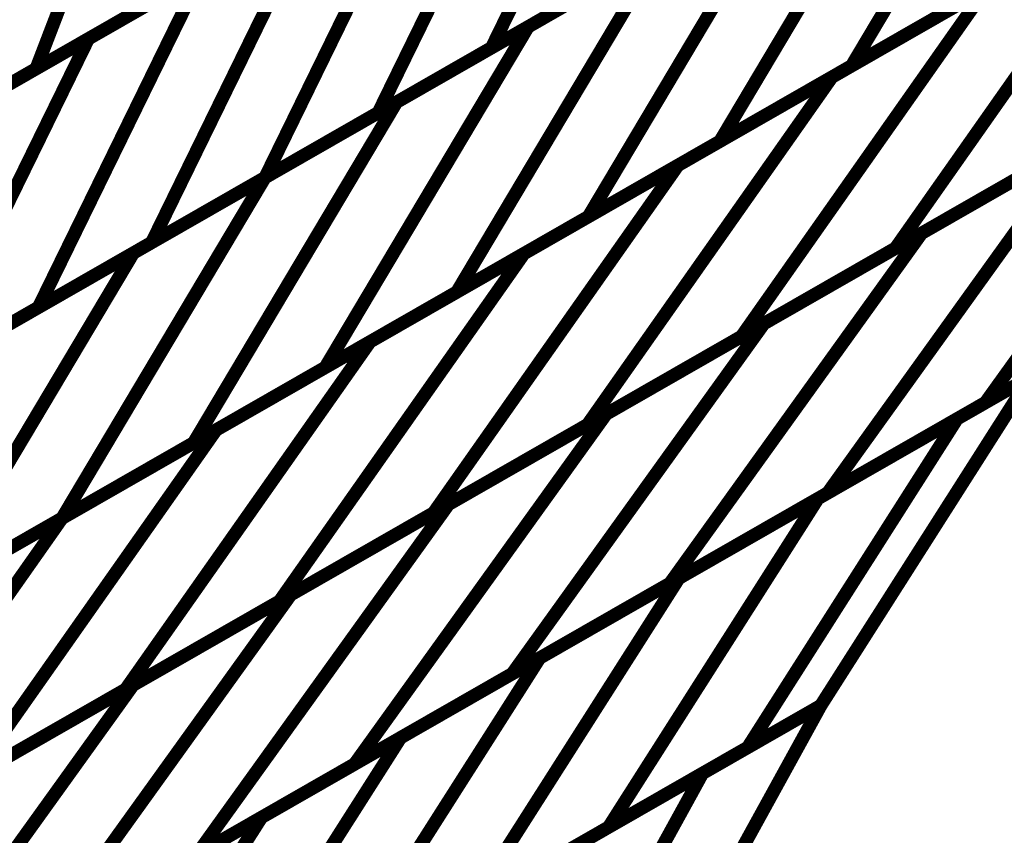
# Model space of a CAD drawing. Extents: x -3.35 to 2.83, y -4.37 to 5.25.
# Drawn here: x 1.99 to 2.22, y -0.33 to -0.14 of the extents above; entities that cross this region are included whole.
import ezdxf

# ---------------------------------------------------------------- set-up
doc = ezdxf.new("R2010")
doc.units = 0
doc.header["$MEASUREMENT"] = 0

msp = doc.modelspace()

# ---------------------------------------------------------------- linework, layer by layer
at = {"color": 0}
for points in [[(2.137, -0.071819, 0.003, 0.003, 0), (2.100134, -0.147209, 0.003, 0.003, 0)], [(2.100134, -0.147209, 0.003, 0.003, 0), (2.137, -0.071819, 0.003, 0.003, 0)], [(2.137, -0.071819, 0.003, 0.003, 0), (2.100134, -0.147209, 0.003, 0.003, 0)], [(2.100134, -0.147209, 0.003, 0.003, 0), (2.137, -0.071819, 0.003, 0.003, 0)], [(2.227354, -0.07428, 0.003, 0.003, 0), (2.181496, -0.151295, 0.003, 0.003, 0)], [(2.181496, -0.151295, 0.003, 0.003, 0), (2.227354, -0.07428, 0.003, 0.003, 0)], [(2.227354, -0.07428, 0.003, 0.003, 0), (2.181496, -0.151295, 0.003, 0.003, 0)], [(2.181496, -0.151295, 0.003, 0.003, 0), (2.227354, -0.07428, 0.003, 0.003, 0)], [(2.025496, -0.078248, 0.003, 0.003, 0), (1.99722, -0.151949, 0.003, 0.003, 0)], [(1.99722, -0.151949, 0.003, 0.003, 0), (2.025496, -0.078248, 0.003, 0.003, 0)], [(2.025496, -0.078248, 0.003, 0.003, 0), (1.99722, -0.151949, 0.003, 0.003, 0)], [(1.99722, -0.151949, 0.003, 0.003, 0), (2.025496, -0.078248, 0.003, 0.003, 0)], [(2.111402, -0.086492, 0.003, 0.003, 0), (2.074535, -0.161886, 0.003, 0.003, 0)], [(2.074535, -0.161886, 0.003, 0.003, 0), (2.111402, -0.086492, 0.003, 0.003, 0)], [(2.111402, -0.086492, 0.003, 0.003, 0), (2.074535, -0.161886, 0.003, 0.003, 0)], [(2.074535, -0.161886, 0.003, 0.003, 0), (2.111402, -0.086492, 0.003, 0.003, 0)], [(2.197614, -0.091327, 0.003, 0.003, 0), (2.151756, -0.168343, 0.003, 0.003, 0)], [(2.151756, -0.168343, 0.003, 0.003, 0), (2.197614, -0.091327, 0.003, 0.003, 0)], [(2.197614, -0.091327, 0.003, 0.003, 0), (2.151756, -0.168343, 0.003, 0.003, 0)], [(2.151756, -0.168343, 0.003, 0.003, 0), (2.197614, -0.091327, 0.003, 0.003, 0)], [(2.085811, -0.101161, 0.003, 0.003, 0), (2.048945, -0.176555, 0.003, 0.003, 0)], [(2.048945, -0.176555, 0.003, 0.003, 0), (2.085811, -0.101161, 0.003, 0.003, 0)], [(2.085811, -0.101161, 0.003, 0.003, 0), (2.048945, -0.176555, 0.003, 0.003, 0)], [(2.048945, -0.176555, 0.003, 0.003, 0), (2.085811, -0.101161, 0.003, 0.003, 0)], [(2.108406, -0.142469, 0.003, 0.003, 0), (2.167882, -0.10837, 0.003, 0.003, 0)], [(2.108406, -0.142469, 0.003, 0.003, 0), (2.167882, -0.10837, 0.003, 0.003, 0)], [(2.167882, -0.10837, 0.003, 0.003, 0), (2.122024, -0.185386, 0.003, 0.003, 0)], [(2.122024, -0.185386, 0.003, 0.003, 0), (2.167882, -0.10837, 0.003, 0.003, 0)], [(2.167882, -0.10837, 0.003, 0.003, 0), (2.122024, -0.185386, 0.003, 0.003, 0)], [(2.122024, -0.185386, 0.003, 0.003, 0), (2.167882, -0.10837, 0.003, 0.003, 0)], [(2.177055, -0.153839, 0.003, 0.003, 0), (2.246646, -0.113949, 0.003, 0.003, 0)], [(2.177055, -0.153839, 0.003, 0.003, 0), (2.246646, -0.113949, 0.003, 0.003, 0)], [(2.246646, -0.113949, 0.003, 0.003, 0), (2.191413, -0.192531, 0.003, 0.003, 0)], [(2.191413, -0.192531, 0.003, 0.003, 0), (2.246646, -0.113949, 0.003, 0.003, 0)], [(2.246646, -0.113949, 0.003, 0.003, 0), (2.191413, -0.192531, 0.003, 0.003, 0)], [(2.191413, -0.192531, 0.003, 0.003, 0), (2.246646, -0.113949, 0.003, 0.003, 0)], [(2.009028, -0.145181, 0.003, 0.003, 0), (2.060217, -0.115835, 0.003, 0.003, 0)], [(2.009028, -0.145181, 0.003, 0.003, 0), (2.060217, -0.115835, 0.003, 0.003, 0)], [(2.060217, -0.115835, 0.003, 0.003, 0), (2.02335, -0.191224, 0.003, 0.003, 0)], [(2.02335, -0.191224, 0.003, 0.003, 0), (2.060217, -0.115835, 0.003, 0.003, 0)], [(2.060217, -0.115835, 0.003, 0.003, 0), (2.02335, -0.191224, 0.003, 0.003, 0)], [(2.02335, -0.191224, 0.003, 0.003, 0), (2.060217, -0.115835, 0.003, 0.003, 0)], [(2.151319, -0.117866, 0.003, 0.003, 0), (2.100134, -0.147209, 0.003, 0.003, 0)], [(2.151319, -0.117866, 0.003, 0.003, 0), (2.100134, -0.147209, 0.003, 0.003, 0)], [(2.240961, -0.117205, 0.003, 0.003, 0), (2.181496, -0.151295, 0.003, 0.003, 0)], [(2.240961, -0.117205, 0.003, 0.003, 0), (2.181496, -0.151295, 0.003, 0.003, 0)], [(2.078673, -0.159512, 0.003, 0.003, 0), (2.138146, -0.125421, 0.003, 0.003, 0)], [(2.078673, -0.159512, 0.003, 0.003, 0), (2.138146, -0.125421, 0.003, 0.003, 0)], [(2.138146, -0.125421, 0.003, 0.003, 0), (2.092287, -0.202437, 0.003, 0.003, 0)], [(2.092287, -0.202437, 0.003, 0.003, 0), (2.138146, -0.125421, 0.003, 0.003, 0)], [(2.138146, -0.125421, 0.003, 0.003, 0), (2.092287, -0.202437, 0.003, 0.003, 0)], [(2.092287, -0.202437, 0.003, 0.003, 0), (2.138146, -0.125421, 0.003, 0.003, 0)], [(2.041516, -0.126555, 0.003, 0.003, 0), (1.99722, -0.151949, 0.003, 0.003, 0)], [(2.041516, -0.126555, 0.003, 0.003, 0), (1.99722, -0.151949, 0.003, 0.003, 0)], [(1.983433, -0.15985, 0.003, 0.003, 0), (2.034618, -0.130508, 0.003, 0.003, 0)], [(1.983433, -0.15985, 0.003, 0.003, 0), (2.034618, -0.130508, 0.003, 0.003, 0)], [(2.034618, -0.130508, 0.003, 0.003, 0), (1.997752, -0.205902, 0.003, 0.003, 0)], [(1.997752, -0.205902, 0.003, 0.003, 0), (2.034618, -0.130508, 0.003, 0.003, 0)], [(2.034618, -0.130508, 0.003, 0.003, 0), (1.997752, -0.205902, 0.003, 0.003, 0)], [(1.997752, -0.205902, 0.003, 0.003, 0), (2.034618, -0.130508, 0.003, 0.003, 0)], [(2.12572, -0.132539, 0.003, 0.003, 0), (2.074535, -0.161886, 0.003, 0.003, 0)], [(2.12572, -0.132539, 0.003, 0.003, 0), (2.074535, -0.161886, 0.003, 0.003, 0)], [(2.14226, -0.173787, 0.003, 0.003, 0), (2.211846, -0.133898, 0.003, 0.003, 0)], [(2.14226, -0.173787, 0.003, 0.003, 0), (2.211846, -0.133898, 0.003, 0.003, 0)], [(2.211228, -0.134252, 0.003, 0.003, 0), (2.151756, -0.168343, 0.003, 0.003, 0)], [(2.211228, -0.134252, 0.003, 0.003, 0), (2.151756, -0.168343, 0.003, 0.003, 0)], [(2.211846, -0.133898, 0.003, 0.003, 0), (2.156614, -0.21248, 0.003, 0.003, 0)], [(2.156614, -0.21248, 0.003, 0.003, 0), (2.211846, -0.133898, 0.003, 0.003, 0)], [(2.211846, -0.133898, 0.003, 0.003, 0), (2.156614, -0.21248, 0.003, 0.003, 0)], [(2.156614, -0.21248, 0.003, 0.003, 0), (2.211846, -0.133898, 0.003, 0.003, 0)], [(2.019366, -0.139252, 0.003, 0.003, 0), (1.975075, -0.164642, 0.003, 0.003, 0)], [(2.019366, -0.139252, 0.003, 0.003, 0), (1.975075, -0.164642, 0.003, 0.003, 0)], [(2.048937, -0.176559, 0.003, 0.003, 0), (2.108406, -0.142469, 0.003, 0.003, 0)], [(2.048937, -0.176559, 0.003, 0.003, 0), (2.108406, -0.142469, 0.003, 0.003, 0)], [(2.108406, -0.142469, 0.003, 0.003, 0), (2.062547, -0.219484, 0.003, 0.003, 0)], [(2.062547, -0.219484, 0.003, 0.003, 0), (2.108406, -0.142469, 0.003, 0.003, 0)], [(2.108406, -0.142469, 0.003, 0.003, 0), (2.062547, -0.219484, 0.003, 0.003, 0)], [(2.062547, -0.219484, 0.003, 0.003, 0), (2.108406, -0.142469, 0.003, 0.003, 0)], [(1.957843, -0.17452, 0.003, 0.003, 0), (2.009028, -0.145181, 0.003, 0.003, 0)], [(1.957843, -0.17452, 0.003, 0.003, 0), (2.009028, -0.145181, 0.003, 0.003, 0)], [(2.009028, -0.145181, 0.003, 0.003, 0), (1.972161, -0.220571, 0.003, 0.003, 0)], [(1.972161, -0.220571, 0.003, 0.003, 0), (2.009028, -0.145181, 0.003, 0.003, 0)], [(2.009028, -0.145181, 0.003, 0.003, 0), (1.972161, -0.220571, 0.003, 0.003, 0)], [(1.972161, -0.220571, 0.003, 0.003, 0), (2.009028, -0.145181, 0.003, 0.003, 0)], [(2.100134, -0.147209, 0.003, 0.003, 0), (2.048945, -0.176555, 0.003, 0.003, 0)], [(2.100134, -0.147209, 0.003, 0.003, 0), (2.048945, -0.176555, 0.003, 0.003, 0)], [(2.197323, -0.189142, 0.003, 0.003, 0), (2.268598, -0.148283, 0.003, 0.003, 0)], [(2.197323, -0.189142, 0.003, 0.003, 0), (2.268598, -0.148283, 0.003, 0.003, 0)], [(2.268598, -0.148283, 0.003, 0.003, 0), (2.211728, -0.227433, 0.003, 0.003, 0)], [(2.211728, -0.227433, 0.003, 0.003, 0), (2.268598, -0.148283, 0.003, 0.003, 0)], [(2.268598, -0.148283, 0.003, 0.003, 0), (2.211728, -0.227433, 0.003, 0.003, 0)], [(2.211728, -0.227433, 0.003, 0.003, 0), (2.268598, -0.148283, 0.003, 0.003, 0)], [(1.99722, -0.151949, 0.003, 0.003, 0), (1.952929, -0.177339, 0.003, 0.003, 0)], [(1.99722, -0.151949, 0.003, 0.003, 0), (1.952929, -0.177339, 0.003, 0.003, 0)], [(2.181496, -0.151295, 0.003, 0.003, 0), (2.122024, -0.185386, 0.003, 0.003, 0)], [(2.181496, -0.151295, 0.003, 0.003, 0), (2.122024, -0.185386, 0.003, 0.003, 0)], [(2.261008, -0.152638, 0.003, 0.003, 0), (2.191413, -0.192531, 0.003, 0.003, 0)], [(2.261008, -0.152638, 0.003, 0.003, 0), (2.191413, -0.192531, 0.003, 0.003, 0)], [(2.107469, -0.193732, 0.003, 0.003, 0), (2.177055, -0.153839, 0.003, 0.003, 0)], [(2.107469, -0.193732, 0.003, 0.003, 0), (2.177055, -0.153839, 0.003, 0.003, 0)], [(2.177055, -0.153839, 0.003, 0.003, 0), (2.121823, -0.232421, 0.003, 0.003, 0)], [(2.121823, -0.232421, 0.003, 0.003, 0), (2.177055, -0.153839, 0.003, 0.003, 0)], [(2.177055, -0.153839, 0.003, 0.003, 0), (2.121823, -0.232421, 0.003, 0.003, 0)], [(2.121823, -0.232421, 0.003, 0.003, 0), (2.177055, -0.153839, 0.003, 0.003, 0)], [(2.019201, -0.193602, 0.003, 0.003, 0), (2.078673, -0.159512, 0.003, 0.003, 0)], [(2.019201, -0.193602, 0.003, 0.003, 0), (2.078673, -0.159512, 0.003, 0.003, 0)], [(2.078673, -0.159512, 0.003, 0.003, 0), (2.032815, -0.236528, 0.003, 0.003, 0)], [(2.032815, -0.236528, 0.003, 0.003, 0), (2.078673, -0.159512, 0.003, 0.003, 0)], [(2.078673, -0.159512, 0.003, 0.003, 0), (2.032815, -0.236528, 0.003, 0.003, 0)], [(2.032815, -0.236528, 0.003, 0.003, 0), (2.078673, -0.159512, 0.003, 0.003, 0)], [(2.074535, -0.161886, 0.003, 0.003, 0), (2.02335, -0.191224, 0.003, 0.003, 0)], [(2.074535, -0.161886, 0.003, 0.003, 0), (2.02335, -0.191224, 0.003, 0.003, 0)], [(2.151756, -0.168343, 0.003, 0.003, 0), (2.092287, -0.202437, 0.003, 0.003, 0)], [(2.151756, -0.168343, 0.003, 0.003, 0), (2.092287, -0.202437, 0.003, 0.003, 0)], [(2.161685, -0.209571, 0.003, 0.003, 0), (2.232965, -0.168713, 0.003, 0.003, 0)], [(2.161685, -0.209571, 0.003, 0.003, 0), (2.232965, -0.168713, 0.003, 0.003, 0)], [(2.232965, -0.168713, 0.003, 0.003, 0), (2.176094, -0.247862, 0.003, 0.003, 0)], [(2.176094, -0.247862, 0.003, 0.003, 0), (2.232965, -0.168713, 0.003, 0.003, 0)], [(2.232965, -0.168713, 0.003, 0.003, 0), (2.176094, -0.247862, 0.003, 0.003, 0)], [(2.176094, -0.247862, 0.003, 0.003, 0), (2.232965, -0.168713, 0.003, 0.003, 0)], [(2.226209, -0.172583, 0.003, 0.003, 0), (2.156614, -0.21248, 0.003, 0.003, 0)], [(2.226209, -0.172583, 0.003, 0.003, 0), (2.156614, -0.21248, 0.003, 0.003, 0)], [(2.072673, -0.213677, 0.003, 0.003, 0), (2.14226, -0.173787, 0.003, 0.003, 0)], [(2.072673, -0.213677, 0.003, 0.003, 0), (2.14226, -0.173787, 0.003, 0.003, 0)], [(2.14226, -0.173787, 0.003, 0.003, 0), (2.087028, -0.25237, 0.003, 0.003, 0)], [(2.087028, -0.25237, 0.003, 0.003, 0), (2.14226, -0.173787, 0.003, 0.003, 0)], [(2.14226, -0.173787, 0.003, 0.003, 0), (2.087028, -0.25237, 0.003, 0.003, 0)], [(2.087028, -0.25237, 0.003, 0.003, 0), (2.14226, -0.173787, 0.003, 0.003, 0)], [(1.989469, -0.21065, 0.003, 0.003, 0), (2.048937, -0.176559, 0.003, 0.003, 0)], [(1.989469, -0.21065, 0.003, 0.003, 0), (2.048937, -0.176559, 0.003, 0.003, 0)], [(2.048945, -0.176555, 0.003, 0.003, 0), (1.997752, -0.205902, 0.003, 0.003, 0)], [(2.048945, -0.176555, 0.003, 0.003, 0), (1.997752, -0.205902, 0.003, 0.003, 0)], [(2.048937, -0.176559, 0.003, 0.003, 0), (2.003079, -0.253575, 0.003, 0.003, 0)], [(2.003079, -0.253575, 0.003, 0.003, 0), (2.048937, -0.176559, 0.003, 0.003, 0)], [(2.048937, -0.176559, 0.003, 0.003, 0), (2.003079, -0.253575, 0.003, 0.003, 0)], [(2.003079, -0.253575, 0.003, 0.003, 0), (2.048937, -0.176559, 0.003, 0.003, 0)], [(2.122024, -0.185386, 0.003, 0.003, 0), (2.062547, -0.219484, 0.003, 0.003, 0)], [(2.122024, -0.185386, 0.003, 0.003, 0), (2.062547, -0.219484, 0.003, 0.003, 0)], [(2.126047, -0.230004, 0.003, 0.003, 0), (2.197323, -0.189142, 0.003, 0.003, 0)], [(2.126047, -0.230004, 0.003, 0.003, 0), (2.197323, -0.189142, 0.003, 0.003, 0)], [(2.197323, -0.189142, 0.003, 0.003, 0), (2.140453, -0.268291, 0.003, 0.003, 0)], [(2.140453, -0.268291, 0.003, 0.003, 0), (2.197323, -0.189142, 0.003, 0.003, 0)], [(2.197323, -0.189142, 0.003, 0.003, 0), (2.140453, -0.268291, 0.003, 0.003, 0)], [(2.140453, -0.268291, 0.003, 0.003, 0), (2.197323, -0.189142, 0.003, 0.003, 0)], [(2.02335, -0.191224, 0.003, 0.003, 0), (1.972161, -0.220571, 0.003, 0.003, 0)], [(2.02335, -0.191224, 0.003, 0.003, 0), (1.972161, -0.220571, 0.003, 0.003, 0)], [(2.191413, -0.192531, 0.003, 0.003, 0), (2.121823, -0.232421, 0.003, 0.003, 0)], [(2.191413, -0.192531, 0.003, 0.003, 0), (2.121823, -0.232421, 0.003, 0.003, 0)], [(1.959728, -0.227697, 0.003, 0.003, 0), (2.019201, -0.193602, 0.003, 0.003, 0)], [(1.959728, -0.227697, 0.003, 0.003, 0), (2.019201, -0.193602, 0.003, 0.003, 0)], [(2.019201, -0.193602, 0.003, 0.003, 0), (1.973343, -0.270618, 0.003, 0.003, 0)], [(1.973343, -0.270618, 0.003, 0.003, 0), (2.019201, -0.193602, 0.003, 0.003, 0)], [(2.019201, -0.193602, 0.003, 0.003, 0), (1.973343, -0.270618, 0.003, 0.003, 0)], [(1.973343, -0.270618, 0.003, 0.003, 0), (2.019201, -0.193602, 0.003, 0.003, 0)], [(2.037882, -0.233622, 0.003, 0.003, 0), (2.107469, -0.193732, 0.003, 0.003, 0)], [(2.037882, -0.233622, 0.003, 0.003, 0), (2.107469, -0.193732, 0.003, 0.003, 0)], [(2.107469, -0.193732, 0.003, 0.003, 0), (2.052236, -0.272315, 0.003, 0.003, 0)], [(2.052236, -0.272315, 0.003, 0.003, 0), (2.107469, -0.193732, 0.003, 0.003, 0)], [(2.107469, -0.193732, 0.003, 0.003, 0), (2.052236, -0.272315, 0.003, 0.003, 0)], [(2.052236, -0.272315, 0.003, 0.003, 0), (2.107469, -0.193732, 0.003, 0.003, 0)], [(2.092287, -0.202437, 0.003, 0.003, 0), (2.032815, -0.236528, 0.003, 0.003, 0)], [(2.092287, -0.202437, 0.003, 0.003, 0), (2.032815, -0.236528, 0.003, 0.003, 0)], [(1.997752, -0.205902, 0.003, 0.003, 0), (1.946567, -0.23524, 0.003, 0.003, 0)], [(1.997752, -0.205902, 0.003, 0.003, 0), (1.946567, -0.23524, 0.003, 0.003, 0)], [(2.090406, -0.250433, 0.003, 0.003, 0), (2.161685, -0.209571, 0.003, 0.003, 0)], [(2.090406, -0.250433, 0.003, 0.003, 0), (2.161685, -0.209571, 0.003, 0.003, 0)], [(2.161685, -0.209571, 0.003, 0.003, 0), (2.104815, -0.28872, 0.003, 0.003, 0)], [(2.104815, -0.28872, 0.003, 0.003, 0), (2.161685, -0.209571, 0.003, 0.003, 0)], [(2.161685, -0.209571, 0.003, 0.003, 0), (2.104815, -0.28872, 0.003, 0.003, 0)], [(2.104815, -0.28872, 0.003, 0.003, 0), (2.161685, -0.209571, 0.003, 0.003, 0)], [(2.156614, -0.21248, 0.003, 0.003, 0), (2.087028, -0.25237, 0.003, 0.003, 0)], [(2.156614, -0.21248, 0.003, 0.003, 0), (2.087028, -0.25237, 0.003, 0.003, 0)], [(2.003079, -0.253575, 0.003, 0.003, 0), (2.072673, -0.213677, 0.003, 0.003, 0)], [(2.003079, -0.253575, 0.003, 0.003, 0), (2.072673, -0.213677, 0.003, 0.003, 0)], [(2.072673, -0.213677, 0.003, 0.003, 0), (2.017441, -0.29226, 0.003, 0.003, 0)], [(2.017441, -0.29226, 0.003, 0.003, 0), (2.072673, -0.213677, 0.003, 0.003, 0)], [(2.072673, -0.213677, 0.003, 0.003, 0), (2.017441, -0.29226, 0.003, 0.003, 0)], [(2.017441, -0.29226, 0.003, 0.003, 0), (2.072673, -0.213677, 0.003, 0.003, 0)], [(2.062547, -0.219484, 0.003, 0.003, 0), (2.003079, -0.253575, 0.003, 0.003, 0)], [(2.062547, -0.219484, 0.003, 0.003, 0), (2.003079, -0.253575, 0.003, 0.003, 0)], [(2.173906, -0.249114, 0.003, 0.003, 0), (2.221839, -0.221638, 0.003, 0.003, 0)], [(2.173906, -0.249114, 0.003, 0.003, 0), (2.221839, -0.221638, 0.003, 0.003, 0)], [(2.221839, -0.221638, 0.003, 0.003, 0), (2.174524, -0.295929, 0.003, 0.003, 0)], [(2.221839, -0.221638, 0.003, 0.003, 0), (2.174524, -0.295929, 0.003, 0.003, 0)], [(2.174524, -0.295929, 0.003, 0.003, 0), (2.221839, -0.221638, 0.003, 0.003, 0)], [(2.221839, -0.221638, 0.003, 0.003, 0), (2.174524, -0.295929, 0.003, 0.003, 0)], [(2.221839, -0.221638, 0.003, 0.003, 0), (2.174524, -0.295929, 0.003, 0.003, 0)], [(2.174524, -0.295929, 0.003, 0.003, 0), (2.221839, -0.221638, 0.003, 0.003, 0)], [(2.221839, -0.221638, 0.003, 0.003, 0), (2.176094, -0.247862, 0.003, 0.003, 0)], [(2.221839, -0.221638, 0.003, 0.003, 0), (2.176094, -0.247862, 0.003, 0.003, 0)], [(2.205339, -0.231098, 0.003, 0.003, 0), (2.221839, -0.221638, 0.003, 0.003, 0)], [(2.205339, -0.231098, 0.003, 0.003, 0), (2.221839, -0.221638, 0.003, 0.003, 0)], [(2.221839, -0.221638, 0.003, 0.003, 0), (2.211728, -0.227433, 0.003, 0.003, 0)], [(2.221839, -0.221638, 0.003, 0.003, 0), (2.211728, -0.227433, 0.003, 0.003, 0)], [(2.211728, -0.227433, 0.003, 0.003, 0), (2.140453, -0.268291, 0.003, 0.003, 0)], [(2.211728, -0.227433, 0.003, 0.003, 0), (2.140453, -0.268291, 0.003, 0.003, 0)], [(2.05476, -0.270866, 0.003, 0.003, 0), (2.126047, -0.230004, 0.003, 0.003, 0)], [(2.05476, -0.270866, 0.003, 0.003, 0), (2.126047, -0.230004, 0.003, 0.003, 0)], [(2.126047, -0.230004, 0.003, 0.003, 0), (2.069177, -0.309154, 0.003, 0.003, 0)], [(2.069177, -0.309154, 0.003, 0.003, 0), (2.126047, -0.230004, 0.003, 0.003, 0)], [(2.126047, -0.230004, 0.003, 0.003, 0), (2.069177, -0.309154, 0.003, 0.003, 0)], [(2.069177, -0.309154, 0.003, 0.003, 0), (2.126047, -0.230004, 0.003, 0.003, 0)], [(2.121823, -0.232421, 0.003, 0.003, 0), (2.052236, -0.272315, 0.003, 0.003, 0)], [(2.121823, -0.232421, 0.003, 0.003, 0), (2.052236, -0.272315, 0.003, 0.003, 0)], [(2.142469, -0.267138, 0.003, 0.003, 0), (2.205339, -0.231098, 0.003, 0.003, 0)], [(2.142469, -0.267138, 0.003, 0.003, 0), (2.205339, -0.231098, 0.003, 0.003, 0)], [(2.205339, -0.231098, 0.003, 0.003, 0), (2.158024, -0.30539, 0.003, 0.003, 0)], [(2.158024, -0.30539, 0.003, 0.003, 0), (2.205339, -0.231098, 0.003, 0.003, 0)], [(2.205339, -0.231098, 0.003, 0.003, 0), (2.158024, -0.30539, 0.003, 0.003, 0)], [(2.158024, -0.30539, 0.003, 0.003, 0), (2.205339, -0.231098, 0.003, 0.003, 0)], [(1.968283, -0.27352, 0.003, 0.003, 0), (2.037882, -0.233622, 0.003, 0.003, 0)], [(1.968283, -0.27352, 0.003, 0.003, 0), (2.037882, -0.233622, 0.003, 0.003, 0)], [(2.037882, -0.233622, 0.003, 0.003, 0), (1.98265, -0.312205, 0.003, 0.003, 0)], [(1.98265, -0.312205, 0.003, 0.003, 0), (2.037882, -0.233622, 0.003, 0.003, 0)], [(2.037882, -0.233622, 0.003, 0.003, 0), (1.98265, -0.312205, 0.003, 0.003, 0)], [(1.98265, -0.312205, 0.003, 0.003, 0), (2.037882, -0.233622, 0.003, 0.003, 0)], [(2.032815, -0.236528, 0.003, 0.003, 0), (1.973343, -0.270618, 0.003, 0.003, 0)], [(2.032815, -0.236528, 0.003, 0.003, 0), (1.973343, -0.270618, 0.003, 0.003, 0)], [(2.176094, -0.247862, 0.003, 0.003, 0), (2.104815, -0.28872, 0.003, 0.003, 0)], [(2.176094, -0.247862, 0.003, 0.003, 0), (2.104815, -0.28872, 0.003, 0.003, 0)], [(2.019126, -0.291295, 0.003, 0.003, 0), (2.090406, -0.250433, 0.003, 0.003, 0)], [(2.019126, -0.291295, 0.003, 0.003, 0), (2.090406, -0.250433, 0.003, 0.003, 0)], [(2.090406, -0.250433, 0.003, 0.003, 0), (2.033535, -0.329583, 0.003, 0.003, 0)], [(2.033535, -0.329583, 0.003, 0.003, 0), (2.090406, -0.250433, 0.003, 0.003, 0)], [(2.090406, -0.250433, 0.003, 0.003, 0), (2.033535, -0.329583, 0.003, 0.003, 0)], [(2.033535, -0.329583, 0.003, 0.003, 0), (2.090406, -0.250433, 0.003, 0.003, 0)], [(2.111028, -0.285161, 0.003, 0.003, 0), (2.173906, -0.249114, 0.003, 0.003, 0)], [(2.111028, -0.285161, 0.003, 0.003, 0), (2.173906, -0.249114, 0.003, 0.003, 0)], [(2.173906, -0.249114, 0.003, 0.003, 0), (2.126591, -0.323406, 0.003, 0.003, 0)], [(2.126591, -0.323406, 0.003, 0.003, 0), (2.173906, -0.249114, 0.003, 0.003, 0)], [(2.173906, -0.249114, 0.003, 0.003, 0), (2.126591, -0.323406, 0.003, 0.003, 0)], [(2.126591, -0.323406, 0.003, 0.003, 0), (2.173906, -0.249114, 0.003, 0.003, 0)], [(2.087028, -0.25237, 0.003, 0.003, 0), (2.017441, -0.29226, 0.003, 0.003, 0)], [(2.087028, -0.25237, 0.003, 0.003, 0), (2.017441, -0.29226, 0.003, 0.003, 0)], [(1.933492, -0.293465, 0.003, 0.003, 0), (2.003079, -0.253575, 0.003, 0.003, 0)], [(1.933492, -0.293465, 0.003, 0.003, 0), (2.003079, -0.253575, 0.003, 0.003, 0)], [(2.003079, -0.253575, 0.003, 0.003, 0), (1.94361, -0.287665, 0.003, 0.003, 0)], [(2.003079, -0.253575, 0.003, 0.003, 0), (1.94361, -0.287665, 0.003, 0.003, 0)], [(2.003079, -0.253575, 0.003, 0.003, 0), (1.947846, -0.332157, 0.003, 0.003, 0)], [(1.947846, -0.332157, 0.003, 0.003, 0), (2.003079, -0.253575, 0.003, 0.003, 0)], [(2.003079, -0.253575, 0.003, 0.003, 0), (1.947846, -0.332157, 0.003, 0.003, 0)], [(1.947846, -0.332157, 0.003, 0.003, 0), (2.003079, -0.253575, 0.003, 0.003, 0)], [(2.140453, -0.268291, 0.003, 0.003, 0), (2.069177, -0.309154, 0.003, 0.003, 0)], [(2.140453, -0.268291, 0.003, 0.003, 0), (2.069177, -0.309154, 0.003, 0.003, 0)], [(2.079594, -0.303177, 0.003, 0.003, 0), (2.142469, -0.267138, 0.003, 0.003, 0)], [(2.079594, -0.303177, 0.003, 0.003, 0), (2.142469, -0.267138, 0.003, 0.003, 0)], [(2.142469, -0.267138, 0.003, 0.003, 0), (2.09515, -0.341429, 0.003, 0.003, 0)], [(2.09515, -0.341429, 0.003, 0.003, 0), (2.142469, -0.267138, 0.003, 0.003, 0)], [(2.142469, -0.267138, 0.003, 0.003, 0), (2.09515, -0.341429, 0.003, 0.003, 0)], [(2.09515, -0.341429, 0.003, 0.003, 0), (2.142469, -0.267138, 0.003, 0.003, 0)], [(2.052236, -0.272315, 0.003, 0.003, 0), (1.98265, -0.312205, 0.003, 0.003, 0)], [(2.052236, -0.272315, 0.003, 0.003, 0), (1.98265, -0.312205, 0.003, 0.003, 0)], [(1.983488, -0.311724, 0.003, 0.003, 0), (2.05476, -0.270866, 0.003, 0.003, 0)], [(1.983488, -0.311724, 0.003, 0.003, 0), (2.05476, -0.270866, 0.003, 0.003, 0)], [(2.05476, -0.270866, 0.003, 0.003, 0), (1.99789, -0.350016, 0.003, 0.003, 0)], [(1.99789, -0.350016, 0.003, 0.003, 0), (2.05476, -0.270866, 0.003, 0.003, 0)], [(2.05476, -0.270866, 0.003, 0.003, 0), (1.99789, -0.350016, 0.003, 0.003, 0)], [(1.99789, -0.350016, 0.003, 0.003, 0), (2.05476, -0.270866, 0.003, 0.003, 0)], [(2.048157, -0.321201, 0.003, 0.003, 0), (2.111028, -0.285161, 0.003, 0.003, 0)], [(2.048157, -0.321201, 0.003, 0.003, 0), (2.111028, -0.285161, 0.003, 0.003, 0)], [(2.111028, -0.285161, 0.003, 0.003, 0), (2.063713, -0.359453, 0.003, 0.003, 0)], [(2.063713, -0.359453, 0.003, 0.003, 0), (2.111028, -0.285161, 0.003, 0.003, 0)], [(2.111028, -0.285161, 0.003, 0.003, 0), (2.063713, -0.359453, 0.003, 0.003, 0)], [(2.063713, -0.359453, 0.003, 0.003, 0), (2.111028, -0.285161, 0.003, 0.003, 0)], [(2.104815, -0.28872, 0.003, 0.003, 0), (2.033535, -0.329583, 0.003, 0.003, 0)], [(2.104815, -0.28872, 0.003, 0.003, 0), (2.033535, -0.329583, 0.003, 0.003, 0)], [(1.947846, -0.332154, 0.003, 0.003, 0), (2.019126, -0.291295, 0.003, 0.003, 0)], [(1.947846, -0.332154, 0.003, 0.003, 0), (2.019126, -0.291295, 0.003, 0.003, 0)], [(2.017441, -0.29226, 0.003, 0.003, 0), (1.947846, -0.332157, 0.003, 0.003, 0)], [(2.017441, -0.29226, 0.003, 0.003, 0), (1.947846, -0.332157, 0.003, 0.003, 0)], [(2.019126, -0.291295, 0.003, 0.003, 0), (1.962256, -0.370445, 0.003, 0.003, 0)], [(1.962256, -0.370445, 0.003, 0.003, 0), (2.019126, -0.291295, 0.003, 0.003, 0)], [(2.019126, -0.291295, 0.003, 0.003, 0), (1.962256, -0.370445, 0.003, 0.003, 0)], [(1.962256, -0.370445, 0.003, 0.003, 0), (2.019126, -0.291295, 0.003, 0.003, 0)], [(2.120157, -0.327094, 0.003, 0.003, 0), (2.174524, -0.295929, 0.003, 0.003, 0)], [(2.120157, -0.327094, 0.003, 0.003, 0), (2.174524, -0.295929, 0.003, 0.003, 0)], [(2.174524, -0.295929, 0.003, 0.003, 0), (2.126591, -0.323406, 0.003, 0.003, 0)], [(2.174524, -0.295929, 0.003, 0.003, 0), (2.126591, -0.323406, 0.003, 0.003, 0)], [(2.174524, -0.295929, 0.003, 0.003, 0), (2.136272, -0.365508, 0.003, 0.003, 0)], [(2.174524, -0.295929, 0.003, 0.003, 0), (2.136272, -0.365508, 0.003, 0.003, 0)], [(2.136272, -0.365508, 0.003, 0.003, 0), (2.174524, -0.295929, 0.003, 0.003, 0)], [(2.174524, -0.295929, 0.003, 0.003, 0), (2.136272, -0.365508, 0.003, 0.003, 0)], [(2.174524, -0.295929, 0.003, 0.003, 0), (2.136272, -0.365508, 0.003, 0.003, 0)], [(2.136272, -0.365508, 0.003, 0.003, 0), (2.174524, -0.295929, 0.003, 0.003, 0)], [(2.147807, -0.311244, 0.003, 0.003, 0), (2.174524, -0.295929, 0.003, 0.003, 0)], [(2.147807, -0.311244, 0.003, 0.003, 0), (2.174524, -0.295929, 0.003, 0.003, 0)], [(2.174524, -0.295929, 0.003, 0.003, 0), (2.158024, -0.30539, 0.003, 0.003, 0)], [(2.174524, -0.295929, 0.003, 0.003, 0), (2.158024, -0.30539, 0.003, 0.003, 0)], [(2.016724, -0.33922, 0.003, 0.003, 0), (2.079594, -0.303177, 0.003, 0.003, 0)], [(2.016724, -0.33922, 0.003, 0.003, 0), (2.079594, -0.303177, 0.003, 0.003, 0)], [(2.079594, -0.303177, 0.003, 0.003, 0), (2.03228, -0.377472, 0.003, 0.003, 0)], [(2.03228, -0.377472, 0.003, 0.003, 0), (2.079594, -0.303177, 0.003, 0.003, 0)], [(2.079594, -0.303177, 0.003, 0.003, 0), (2.03228, -0.377472, 0.003, 0.003, 0)], [(2.03228, -0.377472, 0.003, 0.003, 0), (2.079594, -0.303177, 0.003, 0.003, 0)], [(2.158024, -0.30539, 0.003, 0.003, 0), (2.09515, -0.341429, 0.003, 0.003, 0)], [(2.158024, -0.30539, 0.003, 0.003, 0), (2.09515, -0.341429, 0.003, 0.003, 0)], [(2.069177, -0.309154, 0.003, 0.003, 0), (1.99789, -0.350016, 0.003, 0.003, 0)], [(2.069177, -0.309154, 0.003, 0.003, 0), (1.99789, -0.350016, 0.003, 0.003, 0)], [(2.092504, -0.342949, 0.003, 0.003, 0), (2.147807, -0.311244, 0.003, 0.003, 0)], [(2.092504, -0.342949, 0.003, 0.003, 0), (2.147807, -0.311244, 0.003, 0.003, 0)], [(2.147807, -0.311244, 0.003, 0.003, 0), (2.109551, -0.380823, 0.003, 0.003, 0)], [(2.109551, -0.380823, 0.003, 0.003, 0), (2.147807, -0.311244, 0.003, 0.003, 0)], [(2.147807, -0.311244, 0.003, 0.003, 0), (2.109551, -0.380823, 0.003, 0.003, 0)], [(2.109551, -0.380823, 0.003, 0.003, 0), (2.147807, -0.311244, 0.003, 0.003, 0)], [(1.985287, -0.35724, 0.003, 0.003, 0), (2.048157, -0.321201, 0.003, 0.003, 0)], [(1.985287, -0.35724, 0.003, 0.003, 0), (2.048157, -0.321201, 0.003, 0.003, 0)], [(2.048157, -0.321201, 0.003, 0.003, 0), (2.000843, -0.395492, 0.003, 0.003, 0)], [(2.000843, -0.395492, 0.003, 0.003, 0), (2.048157, -0.321201, 0.003, 0.003, 0)], [(2.048157, -0.321201, 0.003, 0.003, 0), (2.000843, -0.395492, 0.003, 0.003, 0)], [(2.000843, -0.395492, 0.003, 0.003, 0), (2.048157, -0.321201, 0.003, 0.003, 0)], [(2.126591, -0.323406, 0.003, 0.003, 0), (2.063713, -0.359453, 0.003, 0.003, 0)], [(2.126591, -0.323406, 0.003, 0.003, 0), (2.063713, -0.359453, 0.003, 0.003, 0)]]:
    msp.add_lwpolyline(points, format="xyseb", dxfattribs=at)
at = {"color": 7}
msp.add_spline([(2.159846, -1.418035), (2.121819, -1.415642), (2.066472, -1.411945), (1.997626, -1.405681), (1.91913, -1.395614), (1.834787, -1.380476), (1.748441, -1.359028), (1.663917, -1.330012), (1.585047, -1.292181), (1.515654, -1.244268), (1.459571, -1.185039), (1.420622, -1.113236), (1.40265, -1.02761), (1.409465, -0.926902), (1.444913, -0.80987), (1.512815, -0.675256), (1.617, -0.521815), (1.718091, -0.36622), (1.783232, -0.21713), (1.815551, -0.07502), (1.818177, 0.059606), (1.794232, 0.186264), (1.74685, 0.304469), (1.679157, 0.413724), (1.594287, 0.513547), (1.495354, 0.603429), (1.3855, 0.682894), (1.267846, 0.751445), (1.145528, 0.808594), (1.021661, 0.853846), (0.899386, 0.88672), (0.781823, 0.906717)], degree=3, dxfattribs=at)

doc.saveas('drawing.dxf')
